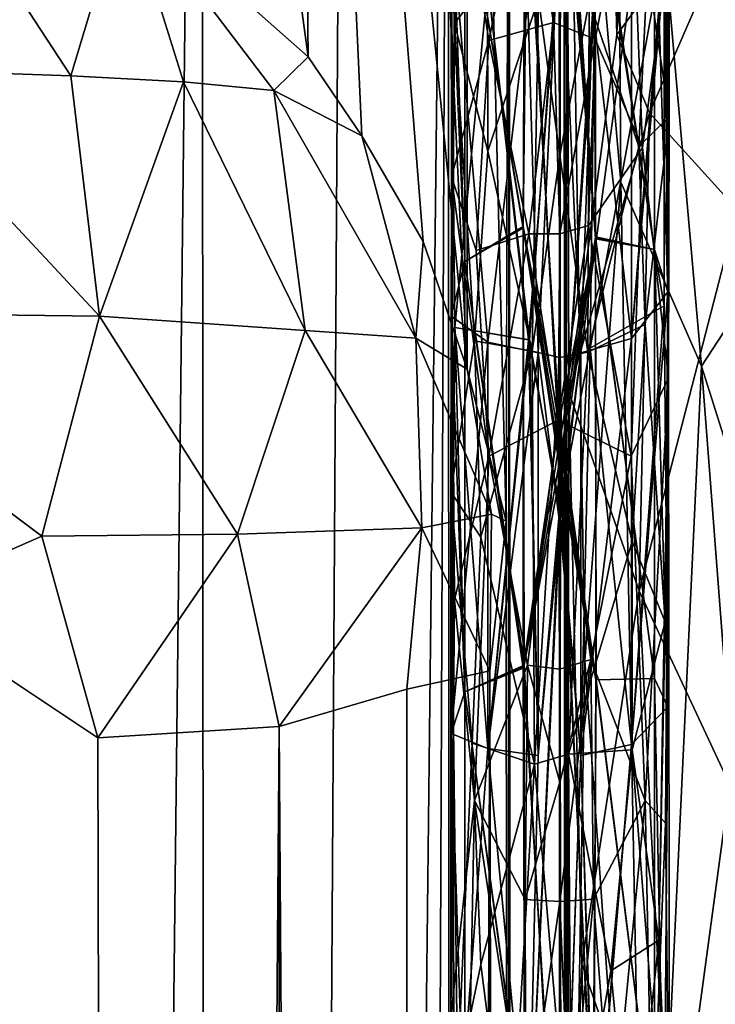
# Model space of a CAD drawing. Units: inches. Extents: x -44.7 to 44.7, y -14.2 to 20.5.
# Drawn here: x -40.3 to -39.3, y 13.9 to 15.3 of the extents above; entities that cross this region are included whole.
import ezdxf

# ---------------------------------------------------------------- set-up
doc = ezdxf.new("R2010")
doc.units = ezdxf.units.IN
doc.header["$MEASUREMENT"] = 0
doc.layers.add('SEAT-FABRIC', color=5, linetype='Continuous')
doc.layers.add('SEAT-FRAME', color=5, linetype='Continuous')

msp = doc.modelspace()

# ---------------------------------------------------------------- linework, layer by layer
at = {"layer": 'SEAT-FABRIC', "invisible_edges": 1}
for points in [[(-39.4411, 18.3572, 24.0165), (-39.4267, 15.2531, 10.7518), (-39.5029, 17.9154, 24.0645)], [(-39.4267, 15.2531, 10.7518), (-39.4411, 18.3572, 24.0165), (-39.3499, 17.5575, 19.6532)]]:
    msp.add_3dface(points, dxfattribs=at)
at = {"layer": 'SEAT-FABRIC'}
for points in [[(-40.3678, -13.4436, 20.8925), (-40.0188, 17.3869, 19.9885), (-40.3562, 17.9462, 20.8728)], [(-39.4953, 14.7438, 10.2172), (-39.4999, 10.8802, 12.4966), (-39.5029, 17.9154, 24.0645)], [(-39.499, 12.7981, 21.1331), (-39.4983, 15.9229, 27.8112), (-39.5029, 17.9154, 24.0645)], [(-39.499, 12.7981, 21.1331), (-39.5029, 17.9154, 24.0645), (-39.4999, 10.8802, 12.4966)], [(-39.5029, 17.9154, 24.0645), (-39.4267, 15.2531, 10.7518), (-39.4953, 14.7438, 10.2172)], [(-39.867, 15.2219, 8.7846), (-40.1276, 15.4527, 8.6039), (-40.2218, 17.82, 18.2688)], [(-39.8899, 17.2974, 17.4111), (-39.867, 15.2219, 8.7846), (-40.2218, 17.82, 18.2688)], [(-39.193, 15.5724, 10.258), (-39.4267, 15.2531, 10.7518), (-39.3499, 17.5575, 19.6532)], [(-40.3678, -13.4436, 20.8925), (-39.9985, -13.1, 19.916), (-40.0188, 17.3869, 19.9885)], [(-40.0188, 17.3869, 19.9885), (-39.9985, -13.1, 19.916), (-39.8133, 17.1182, 19.2385)], [(-39.7525, 17.1478, 17.8098), (-39.6401, 14.7764, 8.8966), (-39.8899, 17.2974, 17.4111)], [(-39.703, 14.9587, 8.8603), (-39.7903, 15.1093, 8.794), (-39.8899, 17.2974, 17.4111)], [(-39.8899, 17.2974, 17.4111), (-39.7903, 15.1093, 8.794), (-39.867, 15.2219, 8.7846)], [(-39.6401, 14.7764, 8.8966), (-39.703, 14.9587, 8.8603), (-39.8899, 17.2974, 17.4111)], [(-39.6402, 16.7943, 17.3625), (-39.6401, 14.7764, 8.8966), (-39.7525, 17.1478, 17.8098)], [(-39.6667, 16.7015, 18.4595), (-39.8133, 17.1182, 19.2385), (-39.9985, -13.1, 19.916)], [(-39.5804, 16.4066, 17.5955), (-39.5844, 14.5602, 8.9471), (-39.6402, 16.7943, 17.3625)], [(-39.5844, 14.5602, 8.9471), (-39.6401, 14.7764, 8.8966), (-39.6402, 16.7943, 17.3625)], [(-39.7899, -12.8757, 19.0952), (-39.6667, 16.7015, 18.4595), (-39.9985, -13.1, 19.916)], [(-39.7899, -12.8757, 19.0952), (-39.6655, -12.676, 18.4197), (-39.6667, 16.7015, 18.4595)], [(-39.6655, -12.676, 18.4197), (-39.5885, -12.5171, 17.6977), (-39.6667, 16.7015, 18.4595)], [(-39.6667, 16.7015, 18.4595), (-39.5885, -12.5171, 17.6977), (-39.5804, 16.4066, 17.5955)], [(-39.5804, 16.4066, 17.5955), (-39.5885, -12.5171, 17.6977), (-39.5685, -11.972, 12.1655)], [(-39.5844, 14.5602, 8.9471), (-39.5804, 16.4066, 17.5955), (-39.5685, -11.972, 12.1655)], [(-39.4983, 15.9229, 27.8112), (-39.4212, 15.0432, 26.8687), (-39.4287, 16.1714, 28.5693)], [(-39.4287, 16.1714, 28.5693), (-39.4212, 15.0432, 26.8687), (-39.3061, 14.7808, 26.8654)], [(-39.1772, 14.9782, 27.4672), (-39.2575, 16.0679, 28.7668), (-39.4287, 16.1714, 28.5693)], [(-39.4287, 16.1714, 28.5693), (-39.3061, 14.7808, 26.8654), (-39.1772, 14.9782, 27.4672)], [(-39.4723, 14.3615, 25.0901), (-39.4983, 15.9229, 27.8112), (-39.499, 12.7981, 21.1331)], [(-39.4983, 15.9229, 27.8112), (-39.4723, 14.3615, 25.0901), (-39.4212, 15.0432, 26.8687)], [(-39.4267, 15.2531, 10.7518), (-39.193, 15.5724, 10.258), (-39.3803, 15.1417, 10.074)], [(-39.3803, 15.1417, 10.074), (-39.193, 15.5724, 10.258), (-39.2547, 15.0037, 9.4575)], [(-40.2054, 15.1944, 8.0926), (-40.4932, 15.2046, 7.8999), (-40.41, 15.5073, 8.2914)], [(-40.1276, 15.4527, 8.6039), (-40.2054, 15.1944, 8.0926), (-40.41, 15.5073, 8.2914)], [(-40.0445, 15.1859, 8.2727), (-40.2054, 15.1944, 8.0926), (-40.1276, 15.4527, 8.6039)], [(-39.867, 15.2219, 8.7846), (-39.9159, 15.1737, 8.4859), (-40.1276, 15.4527, 8.6039)], [(-40.0445, 15.1859, 8.2727), (-40.1276, 15.4527, 8.6039), (-39.9159, 15.1737, 8.4859)], [(-39.4267, 15.2531, 10.7518), (-39.3803, 15.1417, 10.074), (-39.4953, 14.7438, 10.2172)], [(-39.867, 15.2219, 8.7846), (-39.7903, 15.1093, 8.794), (-39.9159, 15.1737, 8.4859)], [(-40.6727, 14.8584, 7.6402), (-40.4932, 15.2046, 7.8999), (-40.1644, 14.8521, 7.9053)], [(-40.4932, 15.2046, 7.8999), (-40.2054, 15.1944, 8.0926), (-40.1644, 14.8521, 7.9053)], [(-40.0445, 15.1859, 8.2727), (-40.1644, 14.8521, 7.9053), (-40.2054, 15.1944, 8.0926)], [(-39.8713, 14.8319, 8.2346), (-40.1644, 14.8521, 7.9053), (-40.0445, 15.1859, 8.2727)], [(-39.9159, 15.1737, 8.4859), (-39.8713, 14.8319, 8.2346), (-40.0445, 15.1859, 8.2727)], [(-39.7903, 15.1093, 8.794), (-39.7136, 14.8208, 8.5492), (-39.9159, 15.1737, 8.4859)], [(-39.7136, 14.8208, 8.5492), (-39.8713, 14.8319, 8.2346), (-39.9159, 15.1737, 8.4859)], [(-39.3951, 14.4608, 9.2931), (-39.4953, 14.7438, 10.2172), (-39.3803, 15.1417, 10.074)], [(-39.2547, 15.0037, 9.4575), (-39.3951, 14.4608, 9.2931), (-39.3803, 15.1417, 10.074)], [(-39.703, 14.9587, 8.8603), (-39.7136, 14.8208, 8.5492), (-39.7903, 15.1093, 8.794)], [(-39.4212, 15.0432, 26.8687), (-39.4723, 14.3615, 25.0901), (-39.3845, 13.1163, 23.1142)], [(-39.4212, 15.0432, 26.8687), (-39.3845, 13.1163, 23.1142), (-39.3061, 14.7808, 26.8654)], [(-39.2659, 14.1845, 8.7938), (-39.3951, 14.4608, 9.2931), (-39.2547, 15.0037, 9.4575)], [(-39.1772, 14.9782, 27.4672), (-39.3061, 14.7808, 26.8654), (-39.0664, 14.0214, 26.0504)], [(-39.6401, 14.7764, 8.8966), (-39.7136, 14.8208, 8.5492), (-39.703, 14.9587, 8.8603)], [(-40.6727, 14.8584, 7.6402), (-40.1644, 14.8521, 7.9053), (-40.2465, 14.5387, 7.7679)], [(-40.4587, 14.4458, 7.6384), (-40.6727, 14.8584, 7.6402), (-40.2465, 14.5387, 7.7679)], [(-39.9678, 14.5413, 8.0027), (-40.2465, 14.5387, 7.7679), (-40.1644, 14.8521, 7.9053)], [(-39.8713, 14.8319, 8.2346), (-39.9678, 14.5413, 8.0027), (-40.1644, 14.8521, 7.9053)], [(-39.7047, 14.5505, 8.409), (-39.9678, 14.5413, 8.0027), (-39.8713, 14.8319, 8.2346)], [(-39.7136, 14.8208, 8.5492), (-39.7047, 14.5505, 8.409), (-39.8713, 14.8319, 8.2346)], [(-39.6401, 14.7764, 8.8966), (-39.6056, 14.5698, 8.7566), (-39.7136, 14.8208, 8.5492)], [(-39.6056, 14.5698, 8.7566), (-39.7047, 14.5505, 8.409), (-39.7136, 14.8208, 8.5492)], [(-39.5844, 14.5602, 8.9471), (-39.6056, 14.5698, 8.7566), (-39.6401, 14.7764, 8.8966)], [(-39.3061, 14.7808, 26.8654), (-39.3845, 13.1163, 23.1142), (-39.1938, 13.3163, 24.3081)], [(-39.3061, 14.7808, 26.8654), (-39.1938, 13.3163, 24.3081), (-39.0664, 14.0214, 26.0504)], [(-39.4999, 10.8802, 12.4966), (-39.4953, 14.7438, 10.2172), (-39.5027, 13.245, 9.2097)], [(-39.4767, 13.9288, 9.2205), (-39.5027, 13.245, 9.2097), (-39.4953, 14.7438, 10.2172)], [(-39.3951, 14.4608, 9.2931), (-39.4767, 13.9288, 9.2205), (-39.4953, 14.7438, 10.2172)], [(-39.7047, 14.5505, 8.409), (-39.6056, 14.5698, 8.7566), (-39.6077, 14.3468, 8.678)], [(-39.6056, 14.5698, 8.7566), (-39.5844, 14.5602, 8.9471), (-39.6077, 14.3468, 8.678)], [(-39.9081, 14.2674, 8.0724), (-39.9678, 14.5413, 8.0027), (-39.7047, 14.5505, 8.409)], [(-39.726, 14.3208, 8.3548), (-39.9081, 14.2674, 8.0724), (-39.7047, 14.5505, 8.409)], [(-39.726, 14.3208, 8.3548), (-39.7047, 14.5505, 8.409), (-39.6077, 14.3468, 8.678)], [(-39.5685, -11.972, 12.1655), (-39.6077, 14.3468, 8.678), (-39.5844, 14.5602, 8.9471)], [(-40.4587, 14.4458, 7.6384), (-40.2465, 14.5387, 7.7679), (-40.1666, 14.2511, 7.8268)], [(-40.1666, 14.2511, 7.8268), (-40.2465, 14.5387, 7.7679), (-39.9678, 14.5413, 8.0027)], [(-39.9081, 14.2674, 8.0724), (-40.1666, 14.2511, 7.8268), (-39.9678, 14.5413, 8.0027)], [(-39.3498, 13.5632, 8.671), (-39.4767, 13.9288, 9.2205), (-39.3951, 14.4608, 9.2931)], [(-39.3498, 13.5632, 8.671), (-39.3951, 14.4608, 9.2931), (-39.2659, 14.1845, 8.7938)], [(-40.1666, 14.2511, 7.8268), (-40.119, -12.2413, 11.0367), (-40.4587, 14.4458, 7.6384)], [(-40.119, -12.2413, 11.0367), (-40.3514, -12.2935, 10.8889), (-40.4587, 14.4458, 7.6384)], [(-39.499, 12.7981, 21.1331), (-39.3845, 13.1163, 23.1142), (-39.4723, 14.3615, 25.0901)], [(-39.6009, -12.1336, 11.8797), (-39.726, -12.1813, 11.5301), (-39.6077, 14.3468, 8.678)], [(-39.726, -12.1813, 11.5301), (-39.726, 14.3208, 8.3548), (-39.6077, 14.3468, 8.678)], [(-39.5685, -11.972, 12.1655), (-39.6009, -12.1336, 11.8797), (-39.6077, 14.3468, 8.678)], [(-39.726, -12.1813, 11.5301), (-39.9081, 14.2674, 8.0724), (-39.726, 14.3208, 8.3548)], [(-39.9081, 14.2674, 8.0724), (-40.119, -12.2413, 11.0367), (-40.1666, 14.2511, 7.8268)], [(-39.9072, -12.2368, 11.2548), (-40.119, -12.2413, 11.0367), (-39.9081, 14.2674, 8.0724)], [(-39.9072, -12.2368, 11.2548), (-39.9081, 14.2674, 8.0724), (-39.726, -12.1813, 11.5301)], [(-39.3498, 13.5632, 8.671), (-39.2659, 14.1845, 8.7938), (-38.9595, 14.0565, 8.3446)], [(-38.9595, 13.49, 8.1534), (-39.3498, 13.5632, 8.671), (-38.9595, 14.0565, 8.3446)], [(-39.4502, 12.8021, 8.8032), (-39.5027, 13.245, 9.2097), (-39.4767, 13.9288, 9.2205)], [(-39.4502, 12.8021, 8.8032), (-39.4767, 13.9288, 9.2205), (-39.3498, 13.5632, 8.671)]]:
    msp.add_3dface(points, dxfattribs=at)
at = {"layer": 'SEAT-FRAME'}
for points in [[(-39.6627, 15.0505, 8.3262), (-39.6492, 15.5746, 8.987), (-39.6642, 15.8849, 9.2529)], [(-39.6642, 15.8849, 9.2529), (-39.6521, 15.5245, 8.7095), (-39.6627, 15.0505, 8.3262)], [(-39.3524, 15.1361, 8.4678), (-39.3524, 15.7514, 9.0393), (-39.3622, 15.7193, 9.1416)], [(-39.3577, 15.3392, 8.557), (-39.3524, 15.7514, 9.0393), (-39.3524, 15.1361, 8.4678)], [(-39.3622, 15.7193, 9.1416), (-39.3831, 15.3469, 8.7717), (-39.3524, 15.1361, 8.4678)], [(-39.5578, 15.5212, 8.6067), (-39.5064, 15.687, 8.7613), (-39.5091, 14.7023, 7.9503)], [(-39.5091, 14.7023, 7.9503), (-39.5064, 15.687, 8.7613), (-39.4574, 14.9623, 8.1365)], [(-39.4574, 14.9623, 8.1365), (-39.5064, 15.687, 8.7613), (-39.4579, 15.5023, 8.5883)], [(-39.5084, 15.6468, 8.7176), (-39.5085, 14.6729, 7.9333), (-39.5563, 15.523, 8.6072)], [(-39.5085, 14.6729, 7.9333), (-39.5084, 15.6468, 8.7176), (-39.4571, 14.9632, 8.1376)], [(-39.4571, 14.9632, 8.1376), (-39.5084, 15.6468, 8.7176), (-39.4589, 15.5026, 8.5876)], [(-39.5086, 15.6163, 8.6842), (-39.5079, 14.648, 7.9192), (-39.555, 15.5243, 8.6071)], [(-39.5079, 14.648, 7.9192), (-39.5086, 15.6163, 8.6842), (-39.4571, 14.9641, 8.1385)], [(-39.4571, 14.9641, 8.1385), (-39.5086, 15.6163, 8.6842), (-39.4597, 15.5029, 8.5868)], [(-39.5086, 15.5917, 8.6578), (-39.5074, 14.6283, 7.9082), (-39.5541, 15.5253, 8.6066)], [(-39.5074, 14.6283, 7.9082), (-39.5086, 15.5917, 8.6578), (-39.4571, 14.965, 8.1394)], [(-39.4571, 14.965, 8.1394), (-39.5086, 15.5917, 8.6578), (-39.4602, 15.5035, 8.5862)], [(-39.6581, 15.2692, 8.6164), (-39.6492, 15.5746, 8.987), (-39.6627, 15.0505, 8.3262)], [(-39.6111, 15.3313, 8.7879), (-39.6492, 15.5746, 8.987), (-39.6581, 15.2692, 8.6164)], [(-39.6521, 15.5245, 8.7095), (-39.6094, 15.2451, 8.3737), (-39.6627, 15.0505, 8.3262)], [(-39.5551, 15.5044, 8.573), (-39.6094, 15.2451, 8.3737), (-39.6521, 15.5245, 8.7095)], [(-39.5541, 15.5253, 8.6066), (-39.5603, 14.9776, 8.1481), (-39.6437, 15.4703, 8.6283)], [(-39.555, 15.5243, 8.6071), (-39.5604, 14.9783, 8.1484), (-39.6437, 15.4703, 8.6283)], [(-39.5563, 15.523, 8.6072), (-39.5605, 14.9792, 8.1488), (-39.6437, 15.4703, 8.6283)], [(-39.6437, 15.4703, 8.6283), (-39.5578, 15.5212, 8.6067), (-39.5604, 14.9801, 8.1491)], [(-39.5085, 14.6729, 7.9333), (-39.5605, 14.9792, 8.1488), (-39.5563, 15.523, 8.6072)], [(-39.5079, 14.648, 7.9192), (-39.5604, 14.9783, 8.1484), (-39.555, 15.5243, 8.6071)], [(-39.5604, 14.9801, 8.1491), (-39.5578, 15.5212, 8.6067), (-39.5091, 14.7023, 7.9503)], [(-39.5074, 14.6283, 7.9082), (-39.5603, 14.9776, 8.1481), (-39.5541, 15.5253, 8.6066)], [(-39.4891, 15.5288, 8.6033), (-39.517, 15.2708, 8.354), (-39.5551, 15.5044, 8.573)], [(-39.4576, 15.2469, 8.3396), (-39.517, 15.2708, 8.354), (-39.4891, 15.5288, 8.6033)], [(-39.4066, 15.5061, 8.6156), (-39.4576, 15.2469, 8.3396), (-39.4891, 15.5288, 8.6033)], [(-39.5551, 15.5044, 8.573), (-39.517, 15.2708, 8.354), (-39.6094, 15.2451, 8.3737)], [(-39.3733, 14.9472, 8.1872), (-39.4571, 14.965, 8.1394), (-39.4602, 15.5035, 8.5862)], [(-39.3733, 14.9472, 8.1872), (-39.4602, 15.5035, 8.5862), (-39.3733, 15.4848, 8.643)], [(-39.4571, 14.9641, 8.1385), (-39.4597, 15.5029, 8.5868), (-39.3733, 14.9472, 8.1872)], [(-39.4597, 15.5029, 8.5868), (-39.3733, 15.4848, 8.643), (-39.3733, 14.9472, 8.1872)], [(-39.3902, 15.0924, 8.2708), (-39.4576, 15.2469, 8.3396), (-39.4066, 15.5061, 8.6156)], [(-39.3577, 15.3392, 8.557), (-39.3902, 15.0924, 8.2708), (-39.4066, 15.5061, 8.6156)], [(-39.3733, 14.9472, 8.1872), (-39.4589, 15.5026, 8.5876), (-39.3733, 15.4848, 8.643)], [(-39.3733, 14.9472, 8.1872), (-39.4571, 14.9632, 8.1376), (-39.4589, 15.5026, 8.5876)], [(-39.3733, 14.9472, 8.1872), (-39.4574, 14.9623, 8.1365), (-39.4579, 15.5023, 8.5883)], [(-39.3733, 14.9472, 8.1872), (-39.4579, 15.5023, 8.5883), (-39.3733, 15.4848, 8.643)], [(-39.3733, 15.4848, 8.643), (-39.354, 15.4064, 8.7356), (-39.354, 14.8868, 8.2925)], [(-39.3733, 14.9472, 8.1872), (-39.3733, 15.4848, 8.643), (-39.354, 14.8868, 8.2925)], [(-39.3733, 15.4848, 8.643), (-39.354, 14.8868, 8.2925), (-39.3733, 14.9472, 8.1872)], [(-39.663, 15.3767, 8.7056), (-39.6437, 15.4703, 8.6283), (-39.6437, 14.9302, 8.1754)], [(-39.663, 15.3767, 8.7056), (-39.6437, 15.4703, 8.6283), (-39.6437, 14.9302, 8.1754)], [(-39.663, 15.3767, 8.7056), (-39.6437, 15.4703, 8.6283), (-39.6437, 14.9302, 8.1754)], [(-39.5603, 14.9776, 8.1481), (-39.6437, 14.9302, 8.1754), (-39.6437, 15.4703, 8.6283)], [(-39.5604, 14.9783, 8.1484), (-39.6437, 14.9302, 8.1754), (-39.6437, 15.4703, 8.6283)], [(-39.5605, 14.9792, 8.1488), (-39.6437, 14.9302, 8.1754), (-39.6437, 15.4703, 8.6283)], [(-39.6437, 14.9302, 8.1754), (-39.6437, 15.4703, 8.6283), (-39.5604, 14.9801, 8.1491)], [(-39.5388, 14.8, 8.38), (-39.5076, 15.4394, 8.955), (-39.5536, 15.2994, 8.7976)], [(-39.5081, 14.5549, 8.2259), (-39.5076, 15.4394, 8.955), (-39.5388, 14.8, 8.38)], [(-39.5081, 14.5549, 8.2259), (-39.4782, 14.8, 8.38), (-39.5076, 15.4394, 8.955)], [(-39.4782, 14.8, 8.38), (-39.4061, 15.3292, 8.7863), (-39.5076, 15.4394, 8.955)], [(-39.4061, 14.8202, 8.3564), (-39.354, 14.8868, 8.2925), (-39.354, 15.4064, 8.7356)], [(-39.4061, 14.8202, 8.3564), (-39.354, 15.4064, 8.7356), (-39.4061, 15.3292, 8.7863)], [(-39.5516, 14.8183, 8.3912), (-39.5088, 15.404, 8.9128), (-39.6109, 15.325, 8.7821)], [(-39.5081, 14.5725, 8.2361), (-39.5088, 15.404, 8.9128), (-39.5516, 14.8183, 8.3912)], [(-39.5088, 15.404, 8.9128), (-39.5081, 14.5725, 8.2361), (-39.4612, 15.2902, 8.7862)], [(-39.6109, 15.325, 8.7821), (-39.663, 15.3767, 8.7056), (-39.6577, 14.8361, 8.2953)], [(-39.6109, 15.325, 8.7821), (-39.663, 15.3767, 8.7056), (-39.6577, 14.8361, 8.2953)], [(-39.6109, 15.325, 8.7821), (-39.663, 15.3767, 8.7056), (-39.6577, 14.8361, 8.2953)], [(-39.4648, 14.8066, 8.3832), (-39.3593, 15.3825, 8.7561), (-39.4586, 15.2916, 8.7861)], [(-39.4648, 14.8066, 8.3832), (-39.3593, 14.8671, 8.317), (-39.3593, 15.3825, 8.7561)], [(-39.4648, 14.8066, 8.3832), (-39.3593, 14.8671, 8.317), (-39.3593, 15.3825, 8.7561)], [(-39.4648, 14.8066, 8.3832), (-39.3593, 15.3825, 8.7561), (-39.4585, 15.2916, 8.7862)], [(-39.4061, 14.8202, 8.3564), (-39.3593, 15.3825, 8.7561), (-39.4612, 15.2902, 8.7862)], [(-39.4061, 14.8202, 8.3564), (-39.354, 14.8868, 8.2925), (-39.3593, 15.3825, 8.7561)], [(-39.6109, 15.325, 8.7821), (-39.5527, 14.8184, 8.3908), (-39.509, 15.3697, 8.879)], [(-39.509, 15.3693, 8.8786), (-39.6109, 15.325, 8.7821), (-39.5527, 14.8184, 8.3908)], [(-39.5081, 14.5806, 8.2409), (-39.509, 15.3697, 8.879), (-39.5527, 14.8184, 8.3908)], [(-39.5081, 14.5808, 8.241), (-39.509, 15.3693, 8.8786), (-39.5527, 14.8184, 8.3908)], [(-39.509, 15.3697, 8.879), (-39.5081, 14.5806, 8.2409), (-39.4586, 15.2916, 8.7861)], [(-39.509, 15.3693, 8.8786), (-39.5081, 14.5808, 8.241), (-39.4585, 15.2916, 8.7862)], [(-39.6437, 14.9302, 8.1754), (-39.663, 14.8522, 8.2683), (-39.6577, 15.3559, 8.7291)], [(-39.663, 14.8522, 8.2683), (-39.6109, 14.8153, 8.353), (-39.6577, 15.3559, 8.7291)], [(-39.6109, 14.8153, 8.353), (-39.5536, 15.2994, 8.7976), (-39.6577, 15.3559, 8.7291)], [(-39.3954, 15.0939, 8.552), (-39.3831, 15.3469, 8.7717), (-39.4662, 15.3003, 8.7997)], [(-39.3524, 15.1361, 8.4678), (-39.3831, 15.3469, 8.7717), (-39.3954, 15.0939, 8.552)], [(-39.3577, 15.3392, 8.557), (-39.3533, 14.7642, 8.1263), (-39.3902, 15.0924, 8.2708)], [(-39.3524, 15.1361, 8.4678), (-39.3533, 14.7642, 8.1263), (-39.3577, 15.3392, 8.557)], [(-39.6109, 15.0872, 8.561), (-39.6111, 15.3313, 8.7879), (-39.6581, 15.2692, 8.6164)], [(-39.6109, 15.325, 8.7821), (-39.6577, 14.8361, 8.2953), (-39.5516, 14.8183, 8.3912)], [(-39.6577, 14.8361, 8.2953), (-39.5527, 14.8184, 8.3908), (-39.6109, 15.325, 8.7821)], [(-39.5527, 14.8184, 8.3908), (-39.6109, 15.325, 8.7821), (-39.6577, 14.8361, 8.2953)], [(-39.5385, 15.305, 8.806), (-39.6111, 15.3313, 8.7879), (-39.6109, 15.0872, 8.561)], [(-39.4782, 14.8, 8.38), (-39.4061, 14.8202, 8.3564), (-39.4061, 15.3292, 8.7863)], [(-39.5385, 15.305, 8.806), (-39.6109, 15.0872, 8.561), (-39.5476, 14.8022, 8.3807)], [(-39.5536, 15.2994, 8.7976), (-39.6109, 14.8153, 8.353), (-39.5388, 14.8, 8.38)], [(-39.5476, 14.8022, 8.3807), (-39.508, 15.0816, 8.6021), (-39.5385, 15.305, 8.806)], [(-39.508, 15.0816, 8.6021), (-39.4662, 15.3003, 8.7997), (-39.508, 15.2931, 8.8177)], [(-39.4683, 14.8007, 8.3796), (-39.4662, 15.3003, 8.7997), (-39.508, 15.0816, 8.6021)], [(-39.4662, 15.3003, 8.7997), (-39.4683, 14.8007, 8.3796), (-39.3954, 15.0939, 8.552)], [(-39.5081, 14.5806, 8.2409), (-39.4648, 14.8066, 8.3832), (-39.4586, 15.2916, 8.7861)], [(-39.5081, 14.5808, 8.241), (-39.4648, 14.8066, 8.3832), (-39.4585, 15.2916, 8.7862)], [(-39.5081, 14.5725, 8.2361), (-39.4782, 14.8, 8.38), (-39.4612, 15.2902, 8.7862)], [(-39.4782, 14.8, 8.38), (-39.4061, 14.8202, 8.3564), (-39.4612, 15.2902, 8.7862)], [(-39.6581, 15.2692, 8.6164), (-39.6636, 14.6018, 8.0948), (-39.6297, 14.8169, 8.331)], [(-39.6636, 14.6018, 8.0948), (-39.6581, 15.2692, 8.6164), (-39.6627, 15.0505, 8.3262)], [(-39.6297, 14.8169, 8.331), (-39.6109, 15.0872, 8.561), (-39.6581, 15.2692, 8.6164)], [(-39.517, 15.2708, 8.354), (-39.5521, 14.9695, 8.125), (-39.6094, 15.2451, 8.3737)], [(-39.517, 15.2708, 8.354), (-39.508, 14.9696, 8.1366), (-39.5521, 14.9695, 8.125)], [(-39.508, 14.9696, 8.1366), (-39.517, 15.2708, 8.354), (-39.4576, 15.2469, 8.3396)], [(-39.6094, 15.2451, 8.3737), (-39.6274, 14.9459, 8.1711), (-39.6627, 15.0505, 8.3262)], [(-39.6094, 15.2451, 8.3737), (-39.5521, 14.9695, 8.125), (-39.6274, 14.9459, 8.1711)], [(-39.4671, 14.9812, 8.132), (-39.508, 14.9696, 8.1366), (-39.4576, 15.2469, 8.3396)], [(-39.3902, 15.0924, 8.2708), (-39.4671, 14.9812, 8.132), (-39.4576, 15.2469, 8.3396)], [(-39.3863, 14.8402, 8.3472), (-39.3524, 15.1361, 8.4678), (-39.3954, 15.0939, 8.552)], [(-39.3524, 15.1361, 8.4678), (-39.3863, 14.8402, 8.3472), (-39.3579, 14.4164, 8.021)], [(-39.3533, 14.7642, 8.1263), (-39.3524, 15.1361, 8.4678), (-39.3579, 14.4164, 8.021)], [(-39.5476, 14.8022, 8.3807), (-39.6109, 15.0872, 8.561), (-39.6297, 14.8169, 8.331)], [(-39.4683, 14.8007, 8.3796), (-39.3863, 14.8402, 8.3472), (-39.3954, 15.0939, 8.552)], [(-39.3902, 15.0924, 8.2708), (-39.4066, 14.6526, 7.96), (-39.4671, 14.9812, 8.132)], [(-39.3533, 14.7642, 8.1263), (-39.4066, 14.6526, 7.96), (-39.3902, 15.0924, 8.2708)], [(-39.508, 14.7932, 8.3779), (-39.508, 15.0816, 8.6021), (-39.5476, 14.8022, 8.3807)], [(-39.508, 14.7932, 8.3779), (-39.4683, 14.8007, 8.3796), (-39.508, 15.0816, 8.6021)], [(-39.6627, 15.0505, 8.3262), (-39.6583, 14.448, 7.9348), (-39.6636, 14.6018, 8.0948)], [(-39.6627, 15.0505, 8.3262), (-39.6094, 14.6526, 7.96), (-39.6583, 14.448, 7.9348)], [(-39.6274, 14.9459, 8.1711), (-39.6094, 14.6526, 7.96), (-39.6627, 15.0505, 8.3262)], [(-39.6437, 14.9302, 8.1754), (-39.5604, 14.9801, 8.1491), (-39.5603, 14.3507, 7.7887)], [(-39.6437, 14.9302, 8.1754), (-39.5605, 14.9792, 8.1488), (-39.5598, 14.3524, 7.7891)], [(-39.6437, 14.9302, 8.1754), (-39.5604, 14.9783, 8.1484), (-39.5593, 14.3538, 7.7894)], [(-39.6437, 14.9302, 8.1754), (-39.5603, 14.9776, 8.1481), (-39.5589, 14.3548, 7.7895)], [(-39.5598, 14.3524, 7.7891), (-39.5605, 14.9792, 8.1488), (-39.5085, 14.6729, 7.9333)], [(-39.5603, 14.3507, 7.7887), (-39.5604, 14.9801, 8.1491), (-39.5091, 14.7023, 7.9503)], [(-39.5593, 14.3538, 7.7894), (-39.5604, 14.9783, 8.1484), (-39.5079, 14.648, 7.9192)], [(-39.5589, 14.3548, 7.7895), (-39.5603, 14.9776, 8.1481), (-39.5074, 14.6283, 7.9082)], [(-39.4066, 14.6526, 7.96), (-39.5104, 14.7041, 7.9528), (-39.4671, 14.9812, 8.132)], [(-39.5104, 14.7041, 7.9528), (-39.508, 14.9696, 8.1366), (-39.4671, 14.9812, 8.132)], [(-39.5521, 14.9695, 8.125), (-39.6094, 14.6526, 7.96), (-39.6274, 14.9459, 8.1711)], [(-39.5521, 14.9695, 8.125), (-39.5104, 14.7041, 7.9528), (-39.6094, 14.6526, 7.96)], [(-39.508, 14.9696, 8.1366), (-39.5104, 14.7041, 7.9528), (-39.5521, 14.9695, 8.125)], [(-39.5091, 14.7023, 7.9503), (-39.4574, 14.9623, 8.1365), (-39.4562, 14.334, 7.781)], [(-39.5085, 14.6729, 7.9333), (-39.4571, 14.9632, 8.1376), (-39.4565, 14.3339, 7.7806)], [(-39.5079, 14.648, 7.9192), (-39.4571, 14.9641, 8.1385), (-39.4568, 14.3339, 7.7804)], [(-39.5074, 14.6283, 7.9082), (-39.4571, 14.965, 8.1394), (-39.457, 14.3338, 7.7801)], [(-39.4574, 14.9623, 8.1365), (-39.3733, 14.9472, 8.1872), (-39.3733, 14.336, 7.8364)], [(-39.4562, 14.334, 7.781), (-39.4574, 14.9623, 8.1365), (-39.3733, 14.336, 7.8364)], [(-39.4571, 14.965, 8.1394), (-39.3733, 14.9472, 8.1872), (-39.3733, 14.336, 7.8364)], [(-39.457, 14.3338, 7.7801), (-39.4571, 14.965, 8.1394), (-39.3733, 14.336, 7.8364)], [(-39.4571, 14.9641, 8.1385), (-39.3733, 14.9472, 8.1872), (-39.3733, 14.336, 7.8364)], [(-39.4568, 14.3339, 7.7804), (-39.4571, 14.9641, 8.1385), (-39.3733, 14.336, 7.8364)], [(-39.4571, 14.9632, 8.1376), (-39.3733, 14.9472, 8.1872), (-39.3733, 14.336, 7.8364)], [(-39.4565, 14.3339, 7.7806), (-39.4571, 14.9632, 8.1376), (-39.3733, 14.336, 7.8364)], [(-39.3733, 14.336, 7.8364), (-39.3733, 14.9472, 8.1872), (-39.354, 14.2956, 7.9508)], [(-39.3733, 14.9472, 8.1872), (-39.354, 14.8868, 8.2925), (-39.354, 14.2956, 7.9508)], [(-39.3733, 14.336, 7.8364), (-39.3733, 14.9472, 8.1872), (-39.354, 14.2956, 7.9508)], [(-39.3733, 14.9472, 8.1872), (-39.354, 14.8868, 8.2925), (-39.354, 14.2956, 7.9508)], [(-39.3733, 14.336, 7.8364), (-39.3733, 14.9472, 8.1872), (-39.354, 14.2956, 7.9508)], [(-39.3733, 14.9472, 8.1872), (-39.3593, 14.8671, 8.317), (-39.354, 14.2956, 7.9508)], [(-39.3733, 14.336, 7.8364), (-39.3733, 14.9472, 8.1872), (-39.354, 14.2956, 7.9508)], [(-39.3733, 14.9472, 8.1872), (-39.3593, 14.8671, 8.317), (-39.354, 14.2956, 7.9508)], [(-39.663, 14.8522, 8.2683), (-39.6437, 14.9302, 8.1754), (-39.6437, 14.3171, 7.8278)], [(-39.6437, 14.3171, 7.8278), (-39.6437, 14.9302, 8.1754), (-39.5589, 14.3548, 7.7895)], [(-39.6437, 14.3171, 7.8278), (-39.6437, 14.9302, 8.1754), (-39.5593, 14.3538, 7.7894)], [(-39.6437, 14.3171, 7.8278), (-39.6437, 14.9302, 8.1754), (-39.5598, 14.3524, 7.7891)], [(-39.6437, 14.3171, 7.8278), (-39.6437, 14.9302, 8.1754), (-39.5603, 14.3507, 7.7887)], [(-39.354, 14.8868, 8.2925), (-39.4061, 14.8202, 8.3564), (-39.4061, 14.2416, 8.0258)], [(-39.354, 14.2956, 7.9508), (-39.354, 14.8868, 8.2925), (-39.4061, 14.2416, 8.0258)], [(-39.354, 14.8868, 8.2925), (-39.4061, 14.8202, 8.3564), (-39.4061, 14.2416, 8.0258)], [(-39.354, 14.2956, 7.9508), (-39.354, 14.8868, 8.2925), (-39.4061, 14.2416, 8.0258)], [(-39.3593, 14.8671, 8.317), (-39.4648, 14.8066, 8.3832), (-39.4061, 14.2416, 8.0258)], [(-39.3593, 14.8671, 8.317), (-39.4648, 14.8066, 8.3832), (-39.4061, 14.2416, 8.0258)], [(-39.354, 14.2956, 7.9508), (-39.3593, 14.8671, 8.317), (-39.4061, 14.2416, 8.0258)], [(-39.354, 14.2956, 7.9508), (-39.3593, 14.8671, 8.317), (-39.4061, 14.2416, 8.0258)], [(-39.6109, 14.8153, 8.353), (-39.663, 14.8522, 8.2683), (-39.663, 14.2573, 7.9334)], [(-39.663, 14.2573, 7.9334), (-39.663, 14.8522, 8.2683), (-39.6437, 14.3171, 7.8278)], [(-39.6109, 14.2362, 8.0233), (-39.6577, 14.8361, 8.2953), (-39.663, 14.2573, 7.9334)], [(-39.663, 14.2573, 7.9334), (-39.6577, 14.8361, 8.2953), (-39.6437, 14.3171, 7.8278)], [(-39.6109, 14.2362, 8.0233), (-39.6577, 14.8361, 8.2953), (-39.663, 14.2573, 7.9334)], [(-39.663, 14.2573, 7.9334), (-39.6577, 14.8361, 8.2953), (-39.6437, 14.3171, 7.8278)], [(-39.6109, 14.2362, 8.0233), (-39.6577, 14.8361, 8.2953), (-39.663, 14.2573, 7.9334)], [(-39.663, 14.2573, 7.9334), (-39.6577, 14.8361, 8.2953), (-39.6437, 14.3171, 7.8278)], [(-39.5516, 14.8183, 8.3912), (-39.6577, 14.8361, 8.2953), (-39.6109, 14.2362, 8.0233)], [(-39.5527, 14.8184, 8.3908), (-39.6577, 14.8361, 8.2953), (-39.6109, 14.2362, 8.0233)], [(-39.5527, 14.8184, 8.3908), (-39.6577, 14.8361, 8.2953), (-39.6109, 14.2362, 8.0233)], [(-39.3863, 14.8402, 8.3472), (-39.4683, 14.8007, 8.3796), (-39.4051, 14.5312, 8.1728)], [(-39.3579, 14.4164, 8.021), (-39.3863, 14.8402, 8.3472), (-39.4051, 14.5312, 8.1728)], [(-39.6297, 14.8169, 8.331), (-39.6636, 14.6018, 8.0948), (-39.6206, 14.5373, 8.1634)], [(-39.6206, 14.5373, 8.1634), (-39.5476, 14.8022, 8.3807), (-39.6297, 14.8169, 8.331)], [(-39.5388, 14.2261, 8.0526), (-39.5527, 14.8184, 8.3908), (-39.6109, 14.2362, 8.0233)], [(-39.5388, 14.2261, 8.0526), (-39.5527, 14.8184, 8.3908), (-39.6109, 14.2362, 8.0233)], [(-39.5388, 14.2261, 8.0526), (-39.5516, 14.8183, 8.3912), (-39.6109, 14.2362, 8.0233)], [(-39.5081, 14.5806, 8.2409), (-39.5527, 14.8184, 8.3908), (-39.5388, 14.2261, 8.0526)], [(-39.5081, 14.5808, 8.241), (-39.5527, 14.8184, 8.3908), (-39.5388, 14.2261, 8.0526)], [(-39.5081, 14.5725, 8.2361), (-39.5516, 14.8183, 8.3912), (-39.5388, 14.2261, 8.0526)], [(-39.4061, 14.8202, 8.3564), (-39.4782, 14.8, 8.38), (-39.4782, 14.2261, 8.0526)], [(-39.4061, 14.2416, 8.0258), (-39.4061, 14.8202, 8.3564), (-39.4782, 14.2261, 8.0526)], [(-39.4061, 14.8202, 8.3564), (-39.4782, 14.8, 8.38), (-39.4782, 14.2261, 8.0526)], [(-39.4061, 14.2416, 8.0258), (-39.4061, 14.8202, 8.3564), (-39.4782, 14.2261, 8.0526)], [(-39.6109, 14.2362, 8.0233), (-39.6109, 14.8153, 8.353), (-39.663, 14.2573, 7.9334)], [(-39.5444, 14.2138, 8.0486), (-39.5476, 14.8022, 8.3807), (-39.6206, 14.5373, 8.1634)], [(-39.5388, 14.8, 8.38), (-39.6109, 14.8153, 8.353), (-39.6109, 14.2362, 8.0233)], [(-39.5444, 14.2138, 8.0486), (-39.508, 14.7932, 8.3779), (-39.5476, 14.8022, 8.3807)], [(-39.4782, 14.2261, 8.0526), (-39.4648, 14.8066, 8.3832), (-39.5081, 14.5806, 8.2409)], [(-39.4782, 14.2261, 8.0526), (-39.4648, 14.8066, 8.3832), (-39.5081, 14.5808, 8.241)], [(-39.4061, 14.2416, 8.0258), (-39.4648, 14.8066, 8.3832), (-39.4782, 14.2261, 8.0526)], [(-39.4061, 14.2416, 8.0258), (-39.4648, 14.8066, 8.3832), (-39.4782, 14.2261, 8.0526)], [(-39.5388, 14.2261, 8.0526), (-39.5388, 14.8, 8.38), (-39.6109, 14.2362, 8.0233)], [(-39.5444, 14.2138, 8.0486), (-39.4958, 14.228, 8.0614), (-39.508, 14.7932, 8.3779)], [(-39.5081, 14.5549, 8.2259), (-39.5388, 14.8, 8.38), (-39.5388, 14.2261, 8.0526)], [(-39.4782, 14.2261, 8.0526), (-39.4782, 14.8, 8.38), (-39.5081, 14.5549, 8.2259)], [(-39.4782, 14.2261, 8.0526), (-39.4782, 14.8, 8.38), (-39.5081, 14.5725, 8.2361)], [(-39.508, 14.7932, 8.3779), (-39.4958, 14.228, 8.0614), (-39.4683, 14.8007, 8.3796)], [(-39.4683, 14.8007, 8.3796), (-39.4958, 14.228, 8.0614), (-39.4051, 14.5312, 8.1728)], [(-39.3864, 14.162, 7.7467), (-39.4066, 14.6526, 7.96), (-39.3533, 14.7642, 8.1263)], [(-39.3864, 14.162, 7.7467), (-39.3533, 14.7642, 8.1263), (-39.3577, 14.1295, 7.7919)], [(-39.3668, 13.9632, 7.862), (-39.3518, 13.6067, 7.6624), (-39.3533, 14.7642, 8.1263)], [(-39.3579, 14.4164, 8.021), (-39.3668, 13.9632, 7.862), (-39.3533, 14.7642, 8.1263)], [(-39.3533, 14.7642, 8.1263), (-39.3518, 13.6067, 7.6624), (-39.3577, 14.1295, 7.7919)], [(-39.5104, 14.7041, 7.9528), (-39.5543, 14.3548, 7.7751), (-39.6094, 14.6526, 7.96)], [(-39.5104, 14.7041, 7.9528), (-39.508, 14.3494, 7.7809), (-39.5543, 14.3548, 7.7751)], [(-39.4066, 14.6526, 7.96), (-39.4641, 14.3628, 7.778), (-39.5104, 14.7041, 7.9528)], [(-39.4641, 14.3628, 7.778), (-39.508, 14.3494, 7.7809), (-39.5104, 14.7041, 7.9528)], [(-39.5603, 14.3507, 7.7887), (-39.5091, 14.7023, 7.9503), (-39.5083, 13.5043, 7.4938)], [(-39.5091, 14.7023, 7.9503), (-39.4562, 14.334, 7.781), (-39.461, 13.6624, 7.5457)], [(-39.5083, 13.5043, 7.4938), (-39.5091, 14.7023, 7.9503), (-39.461, 13.6624, 7.5457)], [(-39.5598, 14.3524, 7.7891), (-39.5085, 14.6729, 7.9333), (-39.5083, 13.4876, 7.4905)], [(-39.5085, 14.6729, 7.9333), (-39.4565, 14.3339, 7.7806), (-39.4605, 13.6628, 7.5461)], [(-39.5083, 13.4876, 7.4905), (-39.5085, 14.6729, 7.9333), (-39.4605, 13.6628, 7.5461)], [(-39.6094, 14.6526, 7.96), (-39.6296, 14.162, 7.7467), (-39.6583, 14.448, 7.9348)], [(-39.6094, 14.6526, 7.96), (-39.5543, 14.3548, 7.7751), (-39.6296, 14.162, 7.7467)], [(-39.5593, 14.3538, 7.7894), (-39.5079, 14.648, 7.9192), (-39.5084, 13.4743, 7.4881)], [(-39.5084, 13.4743, 7.4881), (-39.5079, 14.648, 7.9192), (-39.4601, 13.6632, 7.5465)], [(-39.5079, 14.648, 7.9192), (-39.4568, 14.3339, 7.7804), (-39.4601, 13.6632, 7.5465)], [(-39.4641, 14.3628, 7.778), (-39.4066, 14.6526, 7.96), (-39.3864, 14.162, 7.7467)], [(-39.5589, 14.3548, 7.7895), (-39.5074, 14.6283, 7.9082), (-39.5084, 13.4623, 7.4857)], [(-39.5084, 13.4623, 7.4857), (-39.5074, 14.6283, 7.9082), (-39.4599, 13.6635, 7.5468)], [(-39.5074, 14.6283, 7.9082), (-39.457, 14.3338, 7.7801), (-39.4599, 13.6635, 7.5468)], [(-39.6329, 14.2439, 8.0016), (-39.6636, 14.6018, 8.0948), (-39.6538, 13.7682, 7.7796)], [(-39.6538, 13.7682, 7.7796), (-39.6636, 14.6018, 8.0948), (-39.6636, 13.8532, 7.7142)], [(-39.6636, 14.6018, 8.0948), (-39.6329, 14.2439, 8.0016), (-39.6206, 14.5373, 8.1634)], [(-39.6583, 14.448, 7.9348), (-39.6636, 13.8532, 7.7142), (-39.6636, 14.6018, 8.0948)], [(-39.5081, 14.5808, 8.241), (-39.5388, 14.2261, 8.0526), (-39.5526, 13.6255, 7.8387)], [(-39.5061, 13.457, 7.8036), (-39.5081, 14.5808, 8.241), (-39.5526, 13.6255, 7.8387)], [(-39.5081, 14.5806, 8.2409), (-39.5388, 14.2261, 8.0526), (-39.5526, 13.6255, 7.8387)], [(-39.5061, 13.4568, 7.8035), (-39.5081, 14.5806, 8.2409), (-39.5526, 13.6255, 7.8387)], [(-39.4782, 14.2261, 8.0526), (-39.5081, 14.5808, 8.241), (-39.5061, 13.457, 7.8036)], [(-39.4782, 14.2261, 8.0526), (-39.5081, 14.5806, 8.2409), (-39.5061, 13.4568, 7.8035)], [(-39.5081, 14.5725, 8.2361), (-39.5388, 14.2261, 8.0526), (-39.5528, 13.6256, 7.8386)], [(-39.5061, 13.4566, 7.8035), (-39.5081, 14.5725, 8.2361), (-39.5528, 13.6256, 7.8386)], [(-39.4782, 14.2261, 8.0526), (-39.5081, 14.5725, 8.2361), (-39.5061, 13.4566, 7.8035)], [(-39.5081, 14.5549, 8.2259), (-39.5388, 14.2261, 8.0526), (-39.5526, 13.6257, 7.8387)], [(-39.5062, 13.448, 7.8017), (-39.5081, 14.5549, 8.2259), (-39.5526, 13.6257, 7.8387)], [(-39.4782, 14.2261, 8.0526), (-39.5081, 14.5549, 8.2259), (-39.5062, 13.448, 7.8017)], [(-39.6329, 14.2439, 8.0016), (-39.5444, 14.2138, 8.0486), (-39.6206, 14.5373, 8.1634)], [(-39.4051, 14.5312, 8.1728), (-39.4958, 14.228, 8.0614), (-39.4049, 14.234, 8.0219)], [(-39.3579, 14.4164, 8.021), (-39.4051, 14.5312, 8.1728), (-39.4049, 14.234, 8.0219)], [(-39.6583, 14.448, 7.9348), (-39.6296, 14.162, 7.7467), (-39.6636, 13.8532, 7.7142)], [(-39.4049, 14.234, 8.0219), (-39.3668, 13.9632, 7.862), (-39.3579, 14.4164, 8.021)], [(-39.6437, 14.3171, 7.8278), (-39.5589, 14.3548, 7.7895), (-39.5587, 13.6877, 7.5537)], [(-39.6437, 14.3171, 7.8278), (-39.5593, 14.3538, 7.7894), (-39.5585, 13.6879, 7.5536)], [(-39.6437, 14.3171, 7.8278), (-39.5598, 14.3524, 7.7891), (-39.5582, 13.6882, 7.5535)], [(-39.5543, 14.3548, 7.7751), (-39.5575, 14.0212, 7.6427), (-39.6296, 14.162, 7.7467)], [(-39.5582, 13.6882, 7.5535), (-39.5598, 14.3524, 7.7891), (-39.5083, 13.4876, 7.4905)], [(-39.5585, 13.6879, 7.5536), (-39.5593, 14.3538, 7.7894), (-39.5084, 13.4743, 7.4881)], [(-39.5587, 13.6877, 7.5537), (-39.5589, 14.3548, 7.7895), (-39.5084, 13.4623, 7.4857)], [(-39.5575, 14.0212, 7.6427), (-39.5543, 14.3548, 7.7751), (-39.508, 14.1882, 7.7)], [(-39.508, 14.1882, 7.7), (-39.5543, 14.3548, 7.7751), (-39.508, 14.3494, 7.7809)], [(-39.4603, 14.0216, 7.6417), (-39.508, 14.0181, 7.6478), (-39.4641, 14.3628, 7.778)], [(-39.4641, 14.3628, 7.778), (-39.508, 14.0181, 7.6478), (-39.508, 14.1882, 7.7)], [(-39.508, 14.1882, 7.7), (-39.508, 14.3494, 7.7809), (-39.4641, 14.3628, 7.778)], [(-39.4603, 14.0216, 7.6417), (-39.4641, 14.3628, 7.778), (-39.3864, 14.162, 7.7467)], [(-39.6437, 14.3171, 7.8278), (-39.5603, 14.3507, 7.7887), (-39.5578, 13.6885, 7.5533)], [(-39.5578, 13.6885, 7.5533), (-39.5603, 14.3507, 7.7887), (-39.5083, 13.5043, 7.4938)], [(-39.461, 13.6624, 7.5457), (-39.4562, 14.334, 7.781), (-39.3733, 13.6713, 7.6021)], [(-39.4605, 13.6628, 7.5461), (-39.4565, 14.3339, 7.7806), (-39.3733, 13.6713, 7.6021)], [(-39.4601, 13.6632, 7.5465), (-39.4568, 14.3339, 7.7804), (-39.3733, 13.6713, 7.6021)], [(-39.4599, 13.6635, 7.5468), (-39.457, 14.3338, 7.7801), (-39.3733, 13.6713, 7.6021)], [(-39.457, 14.3338, 7.7801), (-39.3733, 14.336, 7.8364), (-39.3733, 13.6713, 7.6021)], [(-39.4568, 14.3339, 7.7804), (-39.3733, 14.336, 7.8364), (-39.3733, 13.6713, 7.6021)], [(-39.4565, 14.3339, 7.7806), (-39.3733, 14.336, 7.8364), (-39.3733, 13.6713, 7.6021)], [(-39.4562, 14.334, 7.781), (-39.3733, 14.336, 7.8364), (-39.3733, 13.6713, 7.6021)], [(-39.3733, 13.6713, 7.6021), (-39.3733, 14.336, 7.8364), (-39.3593, 13.6427, 7.7519)], [(-39.3733, 14.336, 7.8364), (-39.354, 14.2956, 7.9508), (-39.3593, 13.6427, 7.7519)], [(-39.3733, 14.336, 7.8364), (-39.354, 14.2956, 7.9508), (-39.3593, 13.6427, 7.7519)], [(-39.3733, 13.6713, 7.6021), (-39.3733, 14.336, 7.8364), (-39.3593, 13.6427, 7.7519)], [(-39.3733, 13.6713, 7.6021), (-39.3733, 14.336, 7.8364), (-39.3593, 13.6427, 7.7519)], [(-39.3733, 14.336, 7.8364), (-39.354, 14.2956, 7.9508), (-39.3593, 13.6427, 7.7519)], [(-39.3733, 14.336, 7.8364), (-39.354, 14.2956, 7.9508), (-39.3593, 13.6427, 7.7519)], [(-39.3733, 13.6713, 7.6021), (-39.3733, 14.336, 7.8364), (-39.3593, 13.6427, 7.7519)], [(-39.663, 14.2573, 7.9334), (-39.6437, 14.3171, 7.8278), (-39.6437, 13.6512, 7.5971)], [(-39.663, 14.2573, 7.9334), (-39.6437, 14.3171, 7.8278), (-39.6437, 13.6512, 7.5971)], [(-39.663, 14.2573, 7.9334), (-39.6437, 14.3171, 7.8278), (-39.6437, 13.6512, 7.5971)], [(-39.663, 14.2573, 7.9334), (-39.6437, 14.3171, 7.8278), (-39.6437, 13.6512, 7.5971)], [(-39.6437, 13.6512, 7.5971), (-39.6437, 14.3171, 7.8278), (-39.5587, 13.6877, 7.5537)], [(-39.6437, 13.6512, 7.5971), (-39.6437, 14.3171, 7.8278), (-39.5585, 13.6879, 7.5536)], [(-39.6437, 13.6512, 7.5971), (-39.6437, 14.3171, 7.8278), (-39.5582, 13.6882, 7.5535)], [(-39.6437, 13.6512, 7.5971), (-39.6437, 14.3171, 7.8278), (-39.5578, 13.6885, 7.5533)], [(-39.354, 14.2956, 7.9508), (-39.4061, 14.2416, 8.0258), (-39.3593, 13.6427, 7.7519)], [(-39.354, 14.2956, 7.9508), (-39.4061, 14.2416, 8.0258), (-39.3593, 13.6427, 7.7519)], [(-39.354, 14.2956, 7.9508), (-39.4061, 14.2416, 8.0258), (-39.3593, 13.6427, 7.7519)], [(-39.354, 14.2956, 7.9508), (-39.4061, 14.2416, 8.0258), (-39.3593, 13.6427, 7.7519)], [(-39.6577, 13.6059, 7.7427), (-39.663, 14.2573, 7.9334), (-39.6437, 13.6512, 7.5971)], [(-39.6109, 14.2362, 8.0233), (-39.663, 14.2573, 7.9334), (-39.6577, 13.6059, 7.7427)], [(-39.6109, 14.2362, 8.0233), (-39.663, 14.2573, 7.9334), (-39.6577, 13.6059, 7.7427)], [(-39.6577, 13.6059, 7.7427), (-39.663, 14.2573, 7.9334), (-39.6437, 13.6512, 7.5971)], [(-39.6577, 13.6059, 7.7427), (-39.663, 14.2573, 7.9334), (-39.6437, 13.6512, 7.5971)], [(-39.6109, 14.2362, 8.0233), (-39.663, 14.2573, 7.9334), (-39.6577, 13.6059, 7.7427)], [(-39.6577, 13.6059, 7.7427), (-39.663, 14.2573, 7.9334), (-39.6437, 13.6512, 7.5971)], [(-39.6109, 14.2362, 8.0233), (-39.663, 14.2573, 7.9334), (-39.6577, 13.6059, 7.7427)], [(-39.6206, 13.9285, 7.8873), (-39.6329, 14.2439, 8.0016), (-39.6538, 13.7682, 7.7796)], [(-39.5444, 14.2138, 8.0486), (-39.6329, 14.2439, 8.0016), (-39.6206, 13.9285, 7.8873)], [(-39.4061, 14.2416, 8.0258), (-39.4782, 14.2261, 8.0526), (-39.4593, 13.6163, 7.8344)], [(-39.4061, 14.2416, 8.0258), (-39.4782, 14.2261, 8.0526), (-39.4584, 13.6169, 7.8342)], [(-39.4061, 14.2416, 8.0258), (-39.4782, 14.2261, 8.0526), (-39.4585, 13.617, 7.8342)], [(-39.4061, 14.2416, 8.0258), (-39.4782, 14.2261, 8.0526), (-39.4584, 13.617, 7.8342)], [(-39.3593, 13.6427, 7.7519), (-39.4061, 14.2416, 8.0258), (-39.4593, 13.6163, 7.8344)], [(-39.3593, 13.6427, 7.7519), (-39.4061, 14.2416, 8.0258), (-39.4585, 13.617, 7.8342)], [(-39.3593, 13.6427, 7.7519), (-39.4061, 14.2416, 8.0258), (-39.4584, 13.6169, 7.8342)], [(-39.3593, 13.6427, 7.7519), (-39.4061, 14.2416, 8.0258), (-39.4584, 13.617, 7.8342)], [(-39.5526, 13.6257, 7.8387), (-39.6109, 14.2362, 8.0233), (-39.6577, 13.6059, 7.7427)], [(-39.5528, 13.6256, 7.8386), (-39.6109, 14.2362, 8.0233), (-39.6577, 13.6059, 7.7427)], [(-39.5526, 13.6255, 7.8387), (-39.6109, 14.2362, 8.0233), (-39.6577, 13.6059, 7.7427)], [(-39.5526, 13.6255, 7.8387), (-39.6109, 14.2362, 8.0233), (-39.6577, 13.6059, 7.7427)], [(-39.5388, 14.2261, 8.0526), (-39.6109, 14.2362, 8.0233), (-39.5526, 13.6257, 7.8387)], [(-39.5388, 14.2261, 8.0526), (-39.6109, 14.2362, 8.0233), (-39.5528, 13.6256, 7.8386)], [(-39.5388, 14.2261, 8.0526), (-39.6109, 14.2362, 8.0233), (-39.5526, 13.6255, 7.8387)], [(-39.5388, 14.2261, 8.0526), (-39.6109, 14.2362, 8.0233), (-39.5526, 13.6255, 7.8387)], [(-39.4958, 14.228, 8.0614), (-39.5444, 14.2138, 8.0486), (-39.4913, 13.5997, 7.8379)], [(-39.4593, 13.6163, 7.8344), (-39.4782, 14.2261, 8.0526), (-39.5062, 13.448, 7.8017)], [(-39.4584, 13.6169, 7.8342), (-39.4782, 14.2261, 8.0526), (-39.5061, 13.4566, 7.8035)], [(-39.4585, 13.617, 7.8342), (-39.4782, 14.2261, 8.0526), (-39.5061, 13.4568, 7.8035)], [(-39.4584, 13.617, 7.8342), (-39.4782, 14.2261, 8.0526), (-39.5061, 13.457, 7.8036)], [(-39.4049, 14.234, 8.0219), (-39.4958, 14.228, 8.0614), (-39.4356, 13.9195, 7.9144)], [(-39.4958, 14.228, 8.0614), (-39.4913, 13.5997, 7.8379), (-39.4356, 13.9195, 7.9144)], [(-39.4356, 13.9195, 7.9144), (-39.3668, 13.9632, 7.862), (-39.4049, 14.234, 8.0219)], [(-39.6206, 13.9285, 7.8873), (-39.5793, 13.6066, 7.8251), (-39.5444, 14.2138, 8.0486)], [(-39.5793, 13.6066, 7.8251), (-39.4913, 13.5997, 7.8379), (-39.5444, 14.2138, 8.0486)], [(-39.508, 14.0181, 7.6478), (-39.5575, 14.0212, 7.6427), (-39.508, 14.1882, 7.7)], [(-39.6296, 14.162, 7.7467), (-39.6397, 13.6533, 7.5993), (-39.6636, 13.8532, 7.7142)], [(-39.6296, 14.162, 7.7467), (-39.5566, 13.6782, 7.5392), (-39.6397, 13.6533, 7.5993)], [(-39.5575, 14.0212, 7.6427), (-39.5566, 13.6782, 7.5392), (-39.6296, 14.162, 7.7467)], [(-39.4337, 13.6723, 7.5518), (-39.4603, 14.0216, 7.6417), (-39.3864, 14.162, 7.7467)], [(-39.4337, 13.6723, 7.5518), (-39.3864, 14.162, 7.7467), (-39.3763, 13.6533, 7.5993)], [(-39.3763, 13.6533, 7.5993), (-39.3864, 14.162, 7.7467), (-39.3577, 14.1295, 7.7919)], [(-39.3577, 14.1295, 7.7919), (-39.3518, 13.6067, 7.6624), (-39.3763, 13.6533, 7.5993)], [(-39.5566, 13.6782, 7.5392), (-39.5575, 14.0212, 7.6427), (-39.508, 14.0181, 7.6478)], [(-39.494, 13.6752, 7.5376), (-39.5566, 13.6782, 7.5392), (-39.508, 14.0181, 7.6478)], [(-39.494, 13.6752, 7.5376), (-39.508, 14.0181, 7.6478), (-39.4603, 14.0216, 7.6417)], [(-39.494, 13.6752, 7.5376), (-39.4603, 14.0216, 7.6417), (-39.4337, 13.6723, 7.5518)], [(-39.4356, 13.9195, 7.9144), (-39.4049, 13.6046, 7.803), (-39.3668, 13.9632, 7.862)], [(-39.4049, 13.6046, 7.803), (-39.3579, 13.453, 7.6873), (-39.3668, 13.9632, 7.862)], [(-39.3668, 13.9632, 7.862), (-39.3579, 13.453, 7.6873), (-39.3518, 13.6067, 7.6624)], [(-39.6538, 13.7682, 7.7796), (-39.5793, 13.6066, 7.8251), (-39.6206, 13.9285, 7.8873)], [(-39.4356, 13.9195, 7.9144), (-39.4913, 13.5997, 7.8379), (-39.4049, 13.6046, 7.803)]]:
    msp.add_3dface(points, dxfattribs=at)
for points, invisible_edges in [([(-39.3593, 15.3825, 8.7561), (-39.354, 14.8868, 8.2925), (-39.3733, 15.4848, 8.643)], 12), ([(-39.3733, 14.9472, 8.1872), (-39.3733, 15.4848, 8.643), (-39.3593, 14.8671, 8.317)], 2), ([(-39.3733, 15.4848, 8.643), (-39.3593, 15.3825, 8.7561), (-39.3593, 14.8671, 8.317)], 12), ([(-39.3593, 15.3825, 8.7561), (-39.3593, 14.8671, 8.317), (-39.3733, 15.4848, 8.643)], 2), ([(-39.3733, 15.4848, 8.643), (-39.3593, 14.8671, 8.317), (-39.3733, 14.9472, 8.1872)], 1), ([(-39.6577, 15.3559, 8.7291), (-39.6437, 15.4703, 8.6283), (-39.6437, 14.9302, 8.1754)], 1), ([(-39.6437, 14.9302, 8.1754), (-39.6577, 14.8361, 8.2953), (-39.663, 15.3767, 8.7056)], 1), ([(-39.6437, 14.9302, 8.1754), (-39.6577, 14.8361, 8.2953), (-39.663, 15.3767, 8.7056)], 1), ([(-39.6577, 14.8361, 8.2953), (-39.663, 15.3767, 8.7056), (-39.6437, 14.9302, 8.1754)], 12), ([(-39.508, 15.0816, 8.6021), (-39.508, 15.2931, 8.8177), (-39.5385, 15.305, 8.806)], 2), ([(-39.6577, 14.8361, 8.2953), (-39.6437, 14.9302, 8.1754), (-39.6437, 14.3171, 7.8278)], 1), ([(-39.6577, 14.8361, 8.2953), (-39.6437, 14.9302, 8.1754), (-39.6437, 14.3171, 7.8278)], 1), ([(-39.6577, 14.8361, 8.2953), (-39.6437, 14.9302, 8.1754), (-39.6437, 14.3171, 7.8278)], 1)]:
    msp.add_3dface(points, dxfattribs=dict(at, invisible_edges=invisible_edges))

doc.saveas('drawing.dxf')
